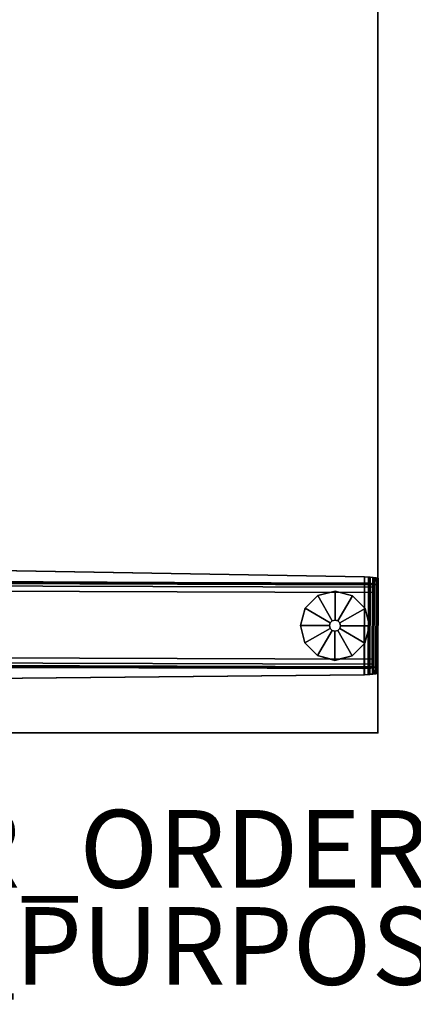
# Model space of a CAD drawing. Units: inches. Extents: x -13 to 130, y -6 to 147.
# Drawn here: x 15 to 26, y -6 to 19 of the extents above; entities that cross this region are included whole.
import ezdxf

# ---------------------------------------------------------------- set-up
doc = ezdxf.new("R2010")
doc.units = ezdxf.units.IN
doc.header["$MEASUREMENT"] = 0
for name, color, linetype in [('PROP-BONUS-FINISH', 7, 'Continuous'), ('PROP-BONUS-PROD_NO', 7, 'Continuous'), ('TABLE', 6, 'Continuous'), ('TABLE-FOOTLEFT', 6, 'Continuous'), ('TABLE-GLIDELEFT', 6, 'Continuous'), ('TABLE-TOPEDGE', 6, 'Continuous'), ('TABLE-TOPLAM', 6, 'Continuous')]:
    doc.layers.add(name, color=color, linetype=linetype)
doc.styles.get("Standard").update_dxf_attribs({"font": 'arial.ttf'})

# ---------------------------------------------------------------- blocks, each defined once
blk = doc.blocks.new('BBUBBLET')
at = {"layer": 'PROP-BONUS-FINISH'}
blk.add_attdef('FINISH', (3, -5.5), '', height=2, dxfattribs=at)
at = {"layer": 'PROP-BONUS-PROD_NO', "flags": 8}
blk.add_attdef('PROD_NO', (3, -3), '', height=2, dxfattribs=at)
blk = doc.blocks.new('disclaimer')
blk.add_blockref('BBUBBLET', (0, 0)).add_auto_attribs({'PROD_NO': 'NOT_FOR_ORDER_ENTRY', 'FINISH': 'BUDGET_PURPOSES_ONLY^ UPDATE_FOR_CURRENT_PRICING^ DEALER_SPECIFICATION_REQUIRED'})
blk = doc.blocks.new('UDV6ACS_2472L04E1_0T')
at = {"layer": 'TABLE'}
blk.add_point((0, -22.88), dxfattribs=at)
at = {"layer": 'TABLE-FOOTLEFT'}
for points in [[(1.731, -0.213, 1.241), (1.656, -22.609, 1.248), (1.654, -22.482, 1.281), (1.727, -0.34, 1.274)], [(1.731, -0.213, 1.241), (1.737, -0.126, 1.173), (1.662, -22.697, 1.18), (1.656, -22.609, 1.248)], [(1.745, -0.069, 1.078), (1.67, -22.753, 1.085), (1.662, -22.697, 1.18), (1.737, -0.126, 1.173)], [(1.745, -0.069, 1.078), (1.757, -0.052, 0.949), (1.681, -22.771, 0.956), (1.67, -22.753, 1.085)], [(1.773, -0.068, 0.761), (1.698, -22.754, 0.768), (1.681, -22.771, 0.956), (1.757, -0.052, 0.949)], [(1.773, -0.068, 0.761), (1.836, -0.08, 0.633), (1.761, -22.743, 0.64), (1.698, -22.754, 0.768)], [(1.969, -0.085, 0.582), (1.894, -22.739, 0.588), (1.761, -22.743, 0.64), (1.836, -0.08, 0.633)], [(1.969, -0.085, 0.582), (3.685, -0.09, 0.582), (3.61, -22.745, 0.588), (1.894, -22.739, 0.588)], [(3.818, -0.086, 0.633), (3.743, -22.75, 0.64), (3.61, -22.745, 0.588), (3.685, -0.09, 0.582)], [(3.818, -0.086, 0.633), (3.881, -0.075, 0.761), (3.806, -22.761, 0.768), (3.743, -22.75, 0.64)], [(3.898, -0.059, 0.949), (3.823, -22.778, 0.956), (3.806, -22.761, 0.768), (3.881, -0.075, 0.761)], [(3.898, -0.059, 0.949), (3.909, -0.076, 1.078), (3.834, -22.761, 1.085), (3.823, -22.778, 0.956)], [(3.917, -0.133, 1.173), (3.842, -22.704, 1.18), (3.834, -22.761, 1.085), (3.909, -0.076, 1.078)], [(3.849, -22.617, 1.248), (3.923, -0.22, 1.241), (3.917, -0.133, 1.173), (3.842, -22.704, 1.18)], [(3.925, -0.347, 1.274), (3.852, -22.49, 1.281), (3.849, -22.617, 1.248), (3.923, -0.22, 1.241)], [(1.654, -22.482, 1.281), (1.671, -10.95, 1.528), (1.694, -3.92, 1.512), (1.727, -0.34, 1.274)], [(3.912, -10.957, 1.528), (3.852, -22.49, 1.281), (3.925, -0.347, 1.274), (3.935, -3.927, 1.512)], [(1.494, -22.528, 1.279), (1.375, -11.066, 1.525), (4.206, -11.075, 1.525), (4.012, -22.536, 1.279)], [(1.494, -22.528, 1.279), (1.494, -22.531, 1.382), (1.375, -11.069, 1.627), (1.375, -11.066, 1.525)], [(1.375, -11.069, 1.627), (1.494, -22.531, 1.382), (4.012, -22.539, 1.382), (4.206, -11.079, 1.627)], [(4.206, -11.075, 1.525), (4.206, -11.079, 1.627), (4.012, -22.539, 1.382), (4.012, -22.536, 1.279)], [(1.494, -22.528, 1.279), (4.012, -22.536, 1.279), (4.006, -22.638, 1.254), (1.499, -22.63, 1.254)], [(1.494, -22.528, 1.279), (1.499, -22.63, 1.254), (1.499, -22.675, 1.347), (1.494, -22.531, 1.382)], [(1.499, -22.675, 1.347), (4.005, -22.683, 1.347), (4.012, -22.539, 1.382), (1.494, -22.531, 1.382)], [(4.006, -22.638, 1.254), (4.012, -22.536, 1.279), (4.012, -22.539, 1.382), (4.005, -22.683, 1.347)], [(1.513, -22.742, 1.15), (1.499, -22.63, 1.254), (4.006, -22.638, 1.254), (3.992, -22.75, 1.15)], [(1.513, -22.742, 1.15), (1.512, -22.831, 1.201), (1.499, -22.675, 1.347), (1.499, -22.63, 1.254)], [(1.499, -22.675, 1.347), (1.512, -22.831, 1.201), (3.991, -22.839, 1.201), (4.005, -22.683, 1.347)], [(1.513, -22.742, 1.15), (1.526, -22.774, 1.001), (1.526, -22.876, 0.992), (1.512, -22.831, 1.201)], [(1.513, -22.742, 1.15), (3.992, -22.75, 1.15), (3.978, -22.782, 1.001), (1.526, -22.774, 1.001)], [(1.55, -22.746, 0.677), (1.526, -22.774, 1.001), (3.978, -22.782, 1.001), (3.954, -22.754, 0.677)], [(1.55, -22.746, 0.677), (1.55, -22.848, 0.668), (1.526, -22.876, 0.992), (1.526, -22.774, 1.001)], [(1.55, -22.746, 0.677), (3.954, -22.754, 0.677), (3.941, -22.75, 0.627), (1.564, -22.742, 0.627)], [(1.55, -22.746, 0.677), (1.564, -22.742, 0.627), (1.563, -22.844, 0.618), (1.55, -22.848, 0.668)], [(1.594, -22.738, 0.586), (1.594, -22.84, 0.577), (1.563, -22.844, 0.618), (1.564, -22.742, 0.627)], [(1.594, -22.738, 0.586), (1.564, -22.742, 0.627), (3.941, -22.75, 0.627), (3.91, -22.746, 0.586)], [(1.594, -22.738, 0.586), (3.91, -22.746, 0.586), (3.816, -22.742, 0.549), (1.688, -22.735, 0.549)], [(1.594, -22.738, 0.586), (1.688, -22.735, 0.549), (1.687, -22.837, 0.541), (1.594, -22.84, 0.577)], [(1.687, -22.837, 0.541), (1.688, -22.735, 0.549), (3.816, -22.742, 0.549), (3.816, -22.844, 0.541)], [(3.816, -22.742, 0.549), (3.91, -22.746, 0.586), (3.91, -22.848, 0.577), (3.816, -22.844, 0.541)], [(3.941, -22.75, 0.627), (3.94, -22.852, 0.618), (3.91, -22.848, 0.577), (3.91, -22.746, 0.586)], [(3.941, -22.75, 0.627), (3.954, -22.754, 0.677), (3.953, -22.856, 0.668), (3.94, -22.852, 0.618)], [(3.978, -22.782, 1.001), (3.978, -22.884, 0.992), (3.953, -22.856, 0.668), (3.954, -22.754, 0.677)], [(3.978, -22.782, 1.001), (3.992, -22.75, 1.15), (3.991, -22.839, 1.201), (3.978, -22.884, 0.992)], [(4.006, -22.638, 1.254), (4.005, -22.683, 1.347), (3.991, -22.839, 1.201), (3.992, -22.75, 1.15)], [(1.526, -22.876, 0.992), (3.978, -22.884, 0.992), (3.991, -22.839, 1.201), (1.512, -22.831, 1.201)], [(1.526, -22.876, 0.992), (1.55, -22.848, 0.668), (3.953, -22.856, 0.668), (3.978, -22.884, 0.992)], [(1.563, -22.844, 0.618), (3.94, -22.852, 0.618), (3.953, -22.856, 0.668), (1.55, -22.848, 0.668)], [(1.563, -22.844, 0.618), (1.594, -22.84, 0.577), (3.91, -22.848, 0.577), (3.94, -22.852, 0.618)], [(1.687, -22.837, 0.541), (3.816, -22.844, 0.541), (3.91, -22.848, 0.577), (1.594, -22.84, 0.577)]]:
    blk.add_3dface(points, dxfattribs=at)
at = {"layer": 'TABLE-GLIDELEFT'}
for points, invisible_edges in [([(2.759, -20.884, 0), (3.204, -21.005, 0), (1.982, -22.219, 0), (1.863, -21.773, 0)], 10), ([(2.759, -20.884, 0), (1.863, -21.773, 0), (1.984, -21.327, 0), (2.312, -21.002, 0)], 1), ([(3.53, -21.332, 0), (2.307, -22.547, 0), (1.982, -22.219, 0), (3.204, -21.005, 0)], 5), ([(3.53, -21.332, 0), (3.648, -21.779, 0), (2.753, -22.668, 0), (2.307, -22.547, 0)], 10), ([(3.527, -22.224, 0), (3.199, -22.55, 0), (2.753, -22.668, 0), (3.648, -21.779, 0)], 4)]:
    blk.add_3dface(points, dxfattribs=dict(at, invisible_edges=invisible_edges))
for points in [[(1.985, -21.327, 0.232), (2.312, -21.002, 0.232), (2.312, -21.002, 0), (1.984, -21.327, 0)], [(2.633, -21.704, 0.382), (2.685, -21.653, 0.382), (2.312, -21.002, 0.232), (1.985, -21.327, 0.232)], [(2.312, -21.002, 0.232), (2.758, -20.884, 0.232), (2.759, -20.884, 0), (2.312, -21.002, 0)], [(2.685, -21.653, 0.382), (2.756, -21.634, 0.382), (2.758, -20.884, 0.232), (2.312, -21.002, 0.232)], [(2.756, -21.634, 0.382), (2.827, -21.653, 0.382), (3.204, -21.005, 0.232), (2.758, -20.884, 0.232)], [(2.758, -20.884, 0.232), (3.204, -21.005, 0.232), (3.204, -21.005, 0), (2.759, -20.884, 0)], [(2.827, -21.653, 0.382), (2.878, -21.705, 0.382), (3.529, -21.332, 0.232), (3.204, -21.005, 0.232)], [(3.204, -21.005, 0.232), (3.529, -21.332, 0.232), (3.53, -21.332, 0), (3.204, -21.005, 0)], [(1.864, -21.773, 0.232), (1.985, -21.327, 0.232), (1.984, -21.327, 0), (1.863, -21.773, 0)], [(2.614, -21.775, 0.382), (2.633, -21.704, 0.382), (1.985, -21.327, 0.232), (1.864, -21.773, 0.232)], [(2.878, -21.705, 0.382), (2.897, -21.776, 0.382), (3.647, -21.779, 0.232), (3.529, -21.332, 0.232)], [(3.529, -21.332, 0.232), (3.647, -21.779, 0.232), (3.648, -21.779, 0), (3.53, -21.332, 0)], [(1.982, -22.219, 0.232), (1.864, -21.773, 0.232), (1.863, -21.773, 0), (1.982, -22.219, 0)], [(2.632, -21.846, 0.382), (2.614, -21.775, 0.382), (1.864, -21.773, 0.232), (1.982, -22.219, 0.232)], [(2.613, -21.775, 0.918), (2.632, -21.704, 0.918), (2.633, -21.704, 0.382), (2.614, -21.775, 0.382)], [(2.632, -21.847, 0.918), (2.613, -21.775, 0.918), (2.614, -21.775, 0.382), (2.632, -21.846, 0.382)], [(2.632, -21.704, 0.918), (2.685, -21.652, 0.918), (2.685, -21.653, 0.382), (2.633, -21.704, 0.382)], [(2.685, -21.652, 0.918), (2.756, -21.633, 0.918), (2.756, -21.634, 0.382), (2.685, -21.653, 0.382)], [(2.756, -21.633, 0.918), (2.827, -21.653, 0.918), (2.827, -21.653, 0.382), (2.756, -21.634, 0.382)], [(2.827, -21.653, 0.918), (2.879, -21.705, 0.918), (2.878, -21.705, 0.382), (2.827, -21.653, 0.382)], [(2.879, -21.705, 0.918), (2.898, -21.776, 0.918), (2.897, -21.776, 0.382), (2.878, -21.705, 0.382)], [(2.897, -21.776, 0.382), (2.878, -21.847, 0.382), (3.526, -22.224, 0.232), (3.647, -21.779, 0.232)], [(2.898, -21.776, 0.918), (2.879, -21.848, 0.918), (2.878, -21.847, 0.382), (2.897, -21.776, 0.382)], [(3.647, -21.779, 0.232), (3.526, -22.224, 0.232), (3.527, -22.224, 0), (3.648, -21.779, 0)], [(2.684, -21.898, 0.382), (2.632, -21.846, 0.382), (1.982, -22.219, 0.232), (2.307, -22.546, 0.232)], [(2.755, -21.918, 0.382), (2.684, -21.898, 0.382), (2.307, -22.546, 0.232), (2.752, -22.667, 0.232)], [(2.684, -21.899, 0.918), (2.632, -21.847, 0.918), (2.632, -21.846, 0.382), (2.684, -21.898, 0.382)], [(2.755, -21.918, 0.918), (2.684, -21.899, 0.918), (2.684, -21.898, 0.382), (2.755, -21.918, 0.382)], [(2.826, -21.899, 0.382), (2.755, -21.918, 0.382), (2.752, -22.667, 0.232), (3.199, -22.549, 0.232)], [(2.826, -21.9, 0.918), (2.755, -21.918, 0.918), (2.755, -21.918, 0.382), (2.826, -21.899, 0.382)], [(2.878, -21.847, 0.382), (2.826, -21.899, 0.382), (3.199, -22.549, 0.232), (3.526, -22.224, 0.232)], [(2.879, -21.848, 0.918), (2.826, -21.9, 0.918), (2.826, -21.899, 0.382), (2.878, -21.847, 0.382)], [(2.307, -22.546, 0.232), (1.982, -22.219, 0.232), (1.982, -22.219, 0), (2.307, -22.547, 0)], [(3.526, -22.224, 0.232), (3.199, -22.549, 0.232), (3.199, -22.55, 0), (3.527, -22.224, 0)], [(2.752, -22.667, 0.232), (2.307, -22.546, 0.232), (2.307, -22.547, 0), (2.753, -22.668, 0)], [(3.199, -22.549, 0.232), (2.752, -22.667, 0.232), (2.753, -22.668, 0), (3.199, -22.55, 0)]]:
    blk.add_3dface(points, dxfattribs=at)
at = {"layer": 'TABLE-TOPEDGE', "invisible_edges": 2}
blk.add_3dface([(0, 0, 27.824), (0, -22.88, 27.824), (0, -22.88, 29), (0, 0, 29)], dxfattribs=at)
at = {"layer": 'TABLE-TOPEDGE'}
blk.add_3dface([(0, -22.88, 27.824), (69.88, -22.88, 27.824), (69.88, -22.88, 29), (0, -22.88, 29)], dxfattribs=at)
at = {"layer": 'TABLE-TOPLAM'}
for points in [[(69.88, 0, 29), (0, 0, 29), (0, -22.88, 29), (69.88, -22.88, 29)], [(0, -22.88, 27.824), (0, 0, 27.824), (69.88, 0, 27.824), (69.88, -22.88, 27.824)]]:
    blk.add_3dface(points, dxfattribs=at)

msp = doc.modelspace()

# ---------------------------------------------------------------- block references
at = {"rotation": 90}
msp.add_blockref('UDV6ACS_2472L04E1_0T', (1.75, 0.988), dxfattribs=at)
msp.add_blockref('disclaimer', (0, 0))

doc.saveas('drawing.dxf')
